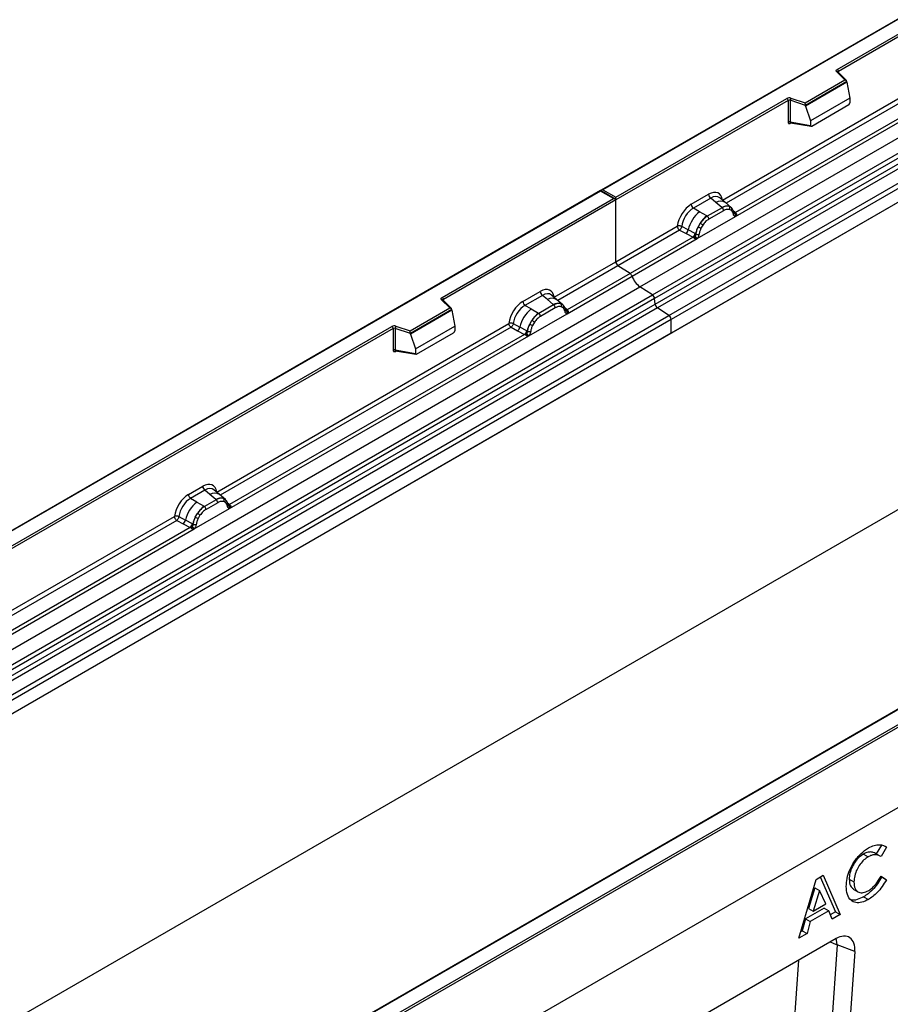
# Model space of a CAD drawing. Units: millimetres. Extents: x 0 to 420, y 0 to 297.
# Drawn here: x 87 to 120, y 54 to 91 of the extents above; entities that cross this region are included whole.
import ezdxf

# ---------------------------------------------------------------- set-up
doc = ezdxf.new("R2010")
doc.units = ezdxf.units.MM

msp = doc.modelspace()

# ---------------------------------------------------------------- linework, layer by layer
at = {"color": 7, "linetype": 'Continuous', "lineweight": 25}
for p, q in [((153.3383, 109.7291), (109.17, 84.2313)), ((153.3383, 109.708), (109.2325, 84.2462)), ((110.6253, 80.6089), (154.8195, 106.1217)), ((111.0944, 80.305), (155.2885, 105.8178)), ((155.371, 105.6799), (111.1768, 80.1671)), ((111.1966, 79.9551), (155.3907, 105.4678)), ((155.4732, 105.3299), (111.279, 79.8171)), ((111.7128, 79.5361), (155.9069, 105.0489)), ((155.9899, 104.8991), (111.7958, 79.3863)), ((118.0184, 88.757), (145.5246, 104.6359)), ((145.5688, 104.5594), (118.0626, 88.6804)), ((155.9899, 104.3827), (67.6016, 53.3572)), ((155.9899, 104.3827), (111.7958, 78.8699)), ((176.3193, 93.4305), (87.9309, 42.405)), ((155.9899, 92.8672), (67.6016, 41.8417)), ((113.7217, 83.8618), (124.6749, 90.1849)), ((114.2028, 83.2434), (125.4155, 89.7163)), ((125.2628, 89.7705), (114.2076, 83.3885)), ((118.3051, 88.3634), (117.9986, 88.6699)), ((118.3688, 88.337), (118.0428, 88.663)), ((118.0428, 88.663), (118.0429, 88.6627)), ((116.8172, 87.5045), (118.3051, 88.3634)), ((118.3832, 88.3064), (116.8275, 87.4084)), ((118.3832, 88.2827), (116.8275, 87.3846)), ((118.3832, 88.2827), (118.3832, 88.3064)), ((118.3832, 88.2827), (118.493, 87.6836)), ((109.7186, 83.9656), (116.1355, 87.67)), ((116.1797, 87.5934), (109.7186, 83.8635)), ((116.1797, 87.5934), (116.1797, 86.7853)), ((116.2551, 87.5991), (116.2551, 86.7911)), ((116.8275, 87.4084), (116.2551, 87.5991)), ((116.2864, 87.6814), (116.8172, 87.5045)), ((118.493, 87.6836), (117.0177, 86.832)), ((118.493, 87.6836), (118.493, 87.511)), ((116.8275, 87.3846), (116.8275, 87.4084)), ((116.8275, 87.3846), (117.0177, 86.832)), ((117.0614, 86.6351), (118.4493, 87.4363)), ((116.2551, 86.7911), (117.0177, 86.6594)), ((116.2736, 86.7618), (116.2728, 86.7614)), ((116.2732, 86.7612), (117.0371, 86.6292)), ((117.0177, 86.832), (117.0177, 86.6594)), ((109.1441, 84.2163), (64.9758, 58.7185)), ((109.1441, 84.1952), (65.0383, 58.7335)), ((109.6927, 83.8996), (109.1441, 84.2163)), ((109.1441, 84.2163), (109.1441, 84.1952)), ((109.6303, 83.9146), (109.1441, 84.1952)), ((109.2325, 84.2462), (109.7186, 83.9656)), ((103.2134, 80.2102), (109.6303, 83.9146)), ((109.7186, 83.8635), (103.2576, 80.1337)), ((109.7186, 83.8635), (109.7186, 83.9656)), ((109.7186, 81.5509), (109.7186, 83.8635)), ((112.5481, 83.7024), (113.2001, 84.0788)), ((113.2793, 83.9316), (112.6272, 83.5552)), ((113.4676, 83.7718), (113.2793, 83.9316)), ((113.8258, 83.7675), (113.6176, 83.9441)), ((112.8598, 83.4209), (112.6272, 83.5552)), ((113.1323, 83.2635), (112.8598, 83.4209)), ((113.7021, 83.573), (113.1491, 83.2538)), ((113.7614, 83.4626), (113.2085, 83.1434)), ((113.6885, 83.5846), (113.4676, 83.7718)), ((113.7021, 83.573), (113.6885, 83.5846)), ((114.0494, 83.5778), (113.8275, 83.766)), ((113.9711, 83.6214), (114.0517, 83.5758)), ((114.0565, 83.4667), (113.9881, 83.5055)), ((114.0681, 83.5542), (114.0403, 83.5855)), ((112.7671, 82.4146), (114.2028, 83.2434)), ((113.1323, 83.2635), (113.1491, 83.2538)), ((114.1563, 83.3701), (114.1551, 83.3737)), ((114.2028, 83.2434), (114.2003, 83.2437)), ((114.2076, 83.3885), (114.2123, 83.3837)), ((114.2123, 83.3837), (114.2315, 83.3614)), ((114.2315, 83.3614), (114.2485, 83.3384)), ((109.7186, 81.5509), (112.0265, 82.8832)), ((112.1095, 82.7334), (109.8016, 81.4011)), ((112.1095, 82.7334), (112.3528, 82.6058)), ((112.4341, 82.7438), (112.1912, 82.8733)), ((112.6953, 82.6046), (112.4341, 82.7438)), ((112.8855, 82.9947), (112.8049, 82.8561)), ((112.9818, 82.9246), (112.9134, 82.8068)), ((112.6144, 82.4687), (110.2555, 81.107)), ((110.3295, 81.0074), (112.7671, 82.4146)), ((112.3528, 82.6058), (112.6144, 82.4687)), ((112.6216, 82.4654), (112.6144, 82.4687)), ((112.6479, 82.4472), (112.6216, 82.4654)), ((112.6672, 82.4256), (112.6479, 82.4472)), ((112.7084, 82.5971), (112.6953, 82.6046)), ((112.7186, 82.5907), (112.7084, 82.5971)), ((112.7697, 82.4178), (112.7671, 82.4146)), ((107.4108, 80.2185), (109.7186, 81.5509)), ((110.2555, 81.107), (109.8016, 81.4011)), ((107.8919, 79.6001), (110.3295, 81.0074)), ((110.2555, 81.107), (107.8967, 79.7452)), ((66.4311, 55.0962), (110.6253, 80.6089)), ((111.0944, 80.305), (110.6253, 80.6089)), ((66.9002, 54.7923), (111.0944, 80.305)), ((111.1768, 80.1671), (66.9826, 54.6544)), ((103.5, 79.8166), (103.1935, 80.1231)), ((103.5638, 79.7902), (103.2377, 80.1163)), ((103.2377, 80.1163), (103.2378, 80.1159)), ((106.2372, 80.0592), (106.8892, 80.4356)), ((106.9683, 80.2884), (106.3163, 79.912)), ((107.1567, 80.1285), (106.9683, 80.2884)), ((107.3775, 79.9413), (107.1567, 80.1285)), ((107.5149, 80.1242), (107.3067, 80.3008)), ((107.7385, 79.9346), (107.5166, 80.1227)), ((111.1966, 79.9551), (111.1768, 80.1671)), ((67.0024, 54.4423), (111.1966, 79.9551)), ((111.279, 79.8171), (67.0848, 54.3044)), ((102.0122, 78.9577), (103.5, 79.8166)), ((103.5781, 79.7597), (102.0225, 78.8616)), ((103.5781, 79.7359), (102.0225, 78.8379)), ((103.5781, 79.7359), (103.5781, 79.7597)), ((103.5781, 79.7359), (103.688, 79.1369)), ((106.5489, 79.7777), (106.3163, 79.912)), ((106.5489, 79.7777), (106.8213, 79.6203)), ((107.3912, 79.9298), (106.8382, 79.6105)), ((107.4505, 79.8194), (106.8976, 79.5001)), ((107.3912, 79.9298), (107.3775, 79.9413)), ((107.7407, 79.9326), (107.6602, 79.9782)), ((107.7456, 79.8235), (107.6772, 79.8622)), ((107.7571, 79.911), (107.7294, 79.9422)), ((107.8454, 79.7269), (107.8442, 79.7305)), ((107.8967, 79.7452), (107.9014, 79.7404)), ((107.9014, 79.7404), (107.9206, 79.7182)), ((107.9206, 79.7182), (107.9375, 79.6952)), ((111.7128, 79.5361), (111.279, 79.8171)), ((67.5186, 54.0233), (111.7128, 79.5361)), ((111.7958, 79.3863), (67.6016, 53.8736)), ((106.4562, 78.7714), (107.8919, 79.6001)), ((106.494, 79.2129), (106.5745, 79.3514)), ((106.8213, 79.6203), (106.8382, 79.6105)), ((107.8919, 79.6001), (107.8893, 79.6005)), ((111.7958, 78.8699), (111.7958, 79.3863)), ((73.8243, 63.2442), (101.3304, 79.1232)), ((101.3746, 79.0466), (73.8685, 63.1677)), ((94.7624, 72.9168), (105.7156, 79.2399)), ((101.3746, 79.0466), (101.3746, 78.2386)), ((101.4501, 79.0524), (101.4501, 78.2443)), ((102.0225, 78.8616), (101.4501, 79.0524)), ((101.4813, 79.1347), (102.0122, 78.9577)), ((102.2127, 78.2852), (103.688, 79.1369)), ((103.688, 79.1369), (103.688, 78.9642)), ((105.7986, 79.0902), (106.0419, 78.9626)), ((105.8803, 79.2301), (106.1232, 79.1006)), ((106.3844, 78.9614), (106.1232, 79.1006)), ((106.6709, 79.2814), (106.6025, 79.1636)), ((111.7958, 78.8699), (67.6016, 53.3572)), ((95.2435, 72.2984), (106.4562, 78.7714)), ((106.3035, 78.8255), (95.2483, 72.4435)), ((102.0225, 78.8379), (102.0225, 78.8616)), ((102.0225, 78.8379), (102.2127, 78.2852)), ((102.2564, 78.0883), (103.6443, 78.8895)), ((106.0419, 78.9626), (106.3035, 78.8255)), ((106.3107, 78.8221), (106.3035, 78.8255)), ((106.337, 78.804), (106.3107, 78.8221)), ((106.3563, 78.7824), (106.337, 78.804)), ((106.3844, 78.9614), (106.3975, 78.9539)), ((106.4077, 78.9475), (106.3975, 78.9539)), ((106.4587, 78.7746), (106.4562, 78.7714)), ((101.4501, 78.2443), (102.2127, 78.1126)), ((102.2127, 78.2852), (102.2127, 78.1126)), ((101.4685, 78.2151), (101.4678, 78.2146)), ((101.4682, 78.2144), (102.232, 78.0825)), ((93.7037, 72.8237), (94.2408, 73.1338)), ((94.32, 72.9866), (93.7829, 72.6765)), ((94.5083, 72.8268), (94.32, 72.9866)), ((94.7292, 72.6396), (94.5083, 72.8268)), ((94.8665, 72.8225), (94.6583, 72.9991)), ((95.0901, 72.6329), (94.8682, 72.821)), ((94.0154, 72.5423), (93.7829, 72.6765)), ((94.0154, 72.5423), (94.2879, 72.3848)), ((94.2879, 72.3848), (94.3047, 72.3751)), ((94.7428, 72.628), (94.3047, 72.3751)), ((94.8021, 72.5176), (94.3641, 72.2647)), ((94.7428, 72.628), (94.7292, 72.6396)), ((95.0118, 72.6764), (95.0924, 72.6309)), ((95.0972, 72.5218), (95.0288, 72.5605)), ((95.1088, 72.6092), (95.081, 72.6405)), ((95.197, 72.4252), (95.1958, 72.4287)), ((95.2483, 72.4435), (95.253, 72.4387)), ((95.253, 72.4387), (95.2722, 72.4164)), ((95.2722, 72.4164), (95.2892, 72.3934)), ((82.061, 65.5844), (93.1821, 72.0045)), ((93.3468, 71.9947), (93.5897, 71.8651)), ((93.9227, 71.5359), (95.2435, 72.2984)), ((93.9605, 71.9775), (94.0411, 72.116)), ((94.1375, 72.0459), (94.069, 71.9282)), ((95.2435, 72.2984), (95.241, 72.2987)), ((93.2651, 71.8547), (93.5084, 71.7271)), ((93.5084, 71.7271), (93.77, 71.5901)), ((93.8509, 71.7259), (93.5897, 71.8651)), ((93.8509, 71.7259), (93.864, 71.7185)), ((93.8742, 71.7121), (93.864, 71.7185)), ((82.5421, 64.966), (93.9227, 71.5359)), ((93.77, 71.5901), (82.5469, 65.1111)), ((93.7772, 71.5867), (93.77, 71.5901)), ((93.8035, 71.5686), (93.7772, 71.5867)), ((93.8228, 71.5469), (93.8035, 71.5686)), ((93.9253, 71.5392), (93.9227, 71.5359)), ((87.9309, 45.5179), (132.0367, 70.9796)), ((132.1251, 70.9286), (87.9309, 45.4158)), ((132.1251, 67.9177), (87.9309, 42.405)), ((123.2195, 66.472), (95.7133, 50.593)), ((123.2508, 66.4689), (95.7446, 50.5899)), ((119.6792, 59.685), (119.4835, 59.3559)), ((119.8693, 59.6053), (119.6599, 59.2533)), ((119.7817, 59.6559), (119.8693, 59.6053)), ((119.0025, 59.3451), (119.1793, 59.243)), ((119.6289, 59.272), (119.4521, 59.374)), ((116.5823, 56.1892), (117.2251, 58.3975)), ((117.2251, 58.3975), (117.4899, 58.5504)), ((117.3846, 58.4896), (117.9557, 57.1862)), ((117.4899, 58.5504), (118.1325, 57.0841)), ((118.4687, 58.4046), (118.6455, 58.3026)), ((119.6552, 58.5085), (119.6861, 58.4888)), ((119.6599, 58.5157), (119.8629, 58.3867)), ((119.6861, 58.4888), (119.8629, 58.3867)), ((117.1806, 58.0832), (116.9422, 57.3077)), ((117.3574, 57.9811), (117.119, 57.2057)), ((117.1806, 58.0832), (117.3574, 57.9811)), ((117.5958, 57.4809), (117.3574, 57.9811)), ((118.621, 58.0311), (118.7978, 57.929)), ((119.0092, 57.7473), (119.186, 57.6452)), ((117.527, 57.3156), (116.8338, 56.9154)), ((116.9422, 57.3077), (117.119, 57.2057)), ((117.7038, 57.2135), (117.0106, 56.8134)), ((117.119, 57.2057), (117.5958, 57.4809)), ((117.527, 57.3156), (117.7038, 57.2135)), ((117.8275, 56.9081), (117.7038, 57.2135)), ((116.8338, 56.9154), (116.7102, 56.4672)), ((116.8338, 56.9154), (117.0106, 56.8134)), ((117.9557, 57.1862), (117.7605, 57.0735)), ((118.1325, 57.0841), (117.8275, 56.9081)), ((117.9557, 57.1862), (118.1325, 57.0841)), ((116.7102, 56.4672), (116.6537, 56.4346)), ((116.7102, 56.4672), (116.887, 56.3651)), ((117.0106, 56.8134), (116.887, 56.3651)), ((117.9763, 56.1774), (106.911, 49.7896)), ((116.887, 56.3651), (116.5823, 56.1892)), ((118.0213, 55.9425), (117.4503, 47.8111)), ((118.6779, 55.6917), (118.0213, 55.9425)), ((118.6779, 55.6917), (116.8948, 30.2975))]:
    msp.add_line(p, q, dxfattribs=at)
at = {"color": 8, "linetype": 'Continuous', "lineweight": 25}
for p, q in [((124.7579, 90.0351), (113.8562, 83.7417)), ((118.0626, 88.6432), (118.0626, 88.6804)), ((116.2671, 86.7368), (116.301, 86.7564)), ((114.0739, 83.5459), (114.0649, 83.5579)), ((114.2076, 83.3885), (114.1316, 83.4495)), ((114.1565, 83.3704), (114.1904, 83.3479)), ((109.8016, 81.4011), (107.5452, 80.0985)), ((103.2576, 80.0964), (103.2576, 80.1337)), ((107.7407, 79.9326), (107.7471, 79.9266)), ((107.7632, 79.9024), (107.754, 79.9147)), ((107.8967, 79.7452), (107.8207, 79.8063)), ((107.8456, 79.7272), (107.8795, 79.7047)), ((105.7986, 79.0902), (94.8969, 72.7967)), ((101.462, 78.19), (101.4959, 78.2096)), ((95.1148, 72.6006), (95.1056, 72.613)), ((95.2483, 72.4435), (95.1723, 72.5045)), ((95.1972, 72.4254), (95.2311, 72.4029)), ((93.2651, 71.8547), (82.1955, 65.4644)), ((116.0548, 47.8721), (116.5814, 55.3722))]:
    msp.add_line(p, q, dxfattribs=at)
at = {"color": 7, "linetype": 'Continuous', "lineweight": 25, "flags": 128}
for points in [[(117.9986, 88.6699), (117.9899, 88.6805), (117.9842, 88.6919), (117.9819, 88.7036), (117.9829, 88.7154), (117.9872, 88.7269), (117.9947, 88.7379), (118.0052, 88.748), (118.0184, 88.757)], [(114.0767, 83.5485), (114.0664, 83.5609), (114.0517, 83.5758)], [(103.1935, 80.1231), (103.1848, 80.1338), (103.1792, 80.1451), (103.1769, 80.1568), (103.1779, 80.1686), (103.1822, 80.1801), (103.1897, 80.1911), (103.2002, 80.2012), (103.2134, 80.2102)], [(95.1174, 72.6035), (95.1071, 72.6159), (95.0924, 72.6309)]]:
    msp.add_lwpolyline(points, dxfattribs=at)
at = {"color": 8, "linetype": 'Continuous', "lineweight": 25, "flags": 128}
for points in [[(118.0213, 55.9425), (117.9978, 56.1187), (117.9814, 56.1803)], [(117.7576, 56.0512), (117.8694, 56.013), (118.0213, 55.9425)]]:
    msp.add_lwpolyline(points, dxfattribs=at)
at = {"color": 8, "linetype": 'Continuous', "lineweight": 25}
for centre, radius, start, end in [((118.0151, 88.6304), 0.0428, 49.69013, 112.72004), ((118.0782, 88.649), 0.0351, 116.35053, 160.56702), ((116.3026, 86.739), 0.0356, 142.99852, 183.54878), ((113.6432, 83.4957), 0.3272, 55.73191, 122.4513), ((114.1691, 83.4629), 0.0838, 260.43881, 297.34677), ((114.1743, 83.4534), 0.0794, 256.32422, 298.59259), ((103.2102, 80.0845), 0.042, 49.04219, 113.36798), ((103.2732, 80.1022), 0.0351, 116.35053, 160.56702), ((107.3323, 79.8524), 0.3272, 55.73191, 122.4513), ((107.8582, 79.8196), 0.0838, 260.43881, 297.34677), ((107.8634, 79.8102), 0.0794, 256.32422, 298.59259), ((101.4976, 78.1922), 0.0356, 142.99852, 183.54878), ((94.6839, 72.5507), 0.3272, 55.73191, 122.4513), ((95.21, 72.5173), 0.0832, 259.46244, 297.43242), ((95.2151, 72.5079), 0.0789, 255.62661, 298.66481)]:
    msp.add_arc(centre, radius, start, end, dxfattribs=at)
at = {"color": 7, "linetype": 'Continuous', "lineweight": 25}
for centre, radius, start, end in [((117.9667, 88.6761), 0.0961, 2.60548, 57.39452), ((116.2246, 87.4955), 0.1959, 71.63088, 117.06152), ((116.0837, 87.589), 0.0961, 2.60548, 57.39452), ((116.2243, 87.5062), 0.098, 71.63088, 117.06152), ((116.3848, 87.597), 0.1296, 139.36052, 179.04605), ((116.2243, 86.6981), 0.098, 71.63088, 117.06152), ((113.3944, 84.0884), 0.1946, 182.82915, 233.70446), ((113.6279, 82.4656), 1.2258, 128.8014, 166.88446), ((112.7424, 83.712), 0.1946, 182.82915, 233.70446), ((113.8788, 83.2265), 0.4056, 76.84826, 117.99634), ((113.6157, 83.4554), 0.1459, 2.82915, 53.70446), ((113.902, 83.5521), 0.0979, 331.5798, 45.07174), ((113.993, 83.5185), 0.082, 320.81245, 44.31338), ((114.1033, 83.3682), 0.0513, 299.46635, 51.73442), ((113.7698, 82.4304), 1.049, 127.42814, 147.46255), ((113.0628, 83.1362), 0.1459, 2.82915, 53.70446), ((114.1766, 83.4594), 0.1123, 277.03443, 299.25259), ((114.1006, 83.2868), 0.1086, 336.60646, 34.22448), ((112.2048, 82.7859), 0.2332, 309.41358, 349.58554), ((113.8451, 82.3211), 1.1697, 152.78218, 166.35089), ((113.1573, 83.4875), 0.7231, 240.83431, 250.28509), ((112.5424, 82.4215), 0.668, 48.86311, 59.09785), ((112.4663, 82.649), 0.2333, 309.41271, 349.03627), ((112.465, 82.663), 0.2522, 308.37382, 344.84849), ((112.4572, 82.7334), 0.3439, 303.68004, 313.56526), ((112.4811, 82.166), 0.383, 41.11452, 56.19149), ((112.7937, 82.75), 0.1761, 244.74115, 285.69658), ((109.9121, 81.5602), 0.1937, 182.75234, 235.22641), ((110.1421, 80.9455), 0.1974, 18.27428, 54.90886), ((111.0792, 81.2549), 0.7895, 198.27428, 234.90886), ((103.1616, 80.1293), 0.0961, 2.60548, 57.39452), ((107.0835, 80.4452), 0.1946, 182.82915, 233.70446), ((110.9813, 80.1439), 0.1968, 6.77916, 54.95325), ((107.317, 78.8224), 1.2258, 128.8014, 166.88446), ((106.4315, 80.0688), 0.1946, 182.82915, 233.70446), ((107.5679, 79.5832), 0.4056, 76.84826, 117.99634), ((107.3048, 79.8122), 0.1459, 2.82915, 53.70446), ((107.591, 79.9088), 0.0979, 331.5798, 45.07174), ((107.6821, 79.8753), 0.082, 320.81245, 44.31338), ((107.7924, 79.725), 0.0513, 299.46635, 51.73442), ((107.8657, 79.8161), 0.1123, 277.03443, 299.25259), ((111.392, 79.9783), 0.1968, 186.77916, 234.95325), ((107.4589, 78.7872), 1.049, 127.42814, 147.46255), ((106.2315, 78.7783), 0.668, 48.86311, 59.09785), ((106.7518, 79.4929), 0.1459, 2.82915, 53.70446), ((107.7896, 79.6436), 0.1086, 336.60646, 34.22448), ((111.6023, 79.377), 0.1937, 2.75234, 55.22641), ((101.4196, 78.9487), 0.1959, 71.63088, 117.06152), ((101.2787, 79.0423), 0.0961, 2.60548, 57.39452), ((101.4192, 78.9594), 0.098, 71.63088, 117.06152), ((101.5797, 79.0502), 0.1296, 139.36052, 179.04605), ((105.8939, 79.1427), 0.2332, 309.41358, 349.58554), ((107.5342, 78.6779), 1.1697, 152.78218, 166.35089), ((106.8464, 79.8443), 0.7231, 240.83431, 250.28509), ((106.1553, 79.0057), 0.2333, 309.41271, 349.03627), ((106.1541, 79.0198), 0.2522, 308.37384, 344.84849), ((106.1463, 79.0902), 0.3439, 303.68004, 313.56526), ((106.1702, 78.5227), 0.383, 41.11452, 56.19149), ((106.4828, 79.1067), 0.1761, 244.74115, 285.69658), ((101.4192, 78.1513), 0.098, 71.63088, 117.06152), ((94.4351, 73.1434), 0.1946, 182.82915, 233.70446), ((93.898, 72.8334), 0.1946, 182.82915, 233.70446), ((94.7835, 71.587), 1.2258, 128.8014, 166.88446), ((94.9254, 71.5518), 1.049, 127.42814, 147.46255), ((94.2184, 72.2575), 0.1459, 2.82915, 53.70446), ((94.9195, 72.2815), 0.4056, 76.84826, 117.99634), ((94.6564, 72.5104), 0.1459, 2.82915, 53.70446), ((94.9427, 72.6071), 0.0979, 331.5798, 45.07174), ((95.0337, 72.5736), 0.082, 320.81245, 44.31338), ((95.144, 72.4232), 0.0513, 299.46635, 51.73442), ((95.2173, 72.5144), 0.1123, 277.03443, 299.25259), ((95.1413, 72.3418), 0.1086, 336.60646, 34.22448), ((95.0007, 71.4425), 1.1697, 152.78218, 166.35089), ((94.3129, 72.6089), 0.7231, 240.83431, 250.28509), ((93.698, 71.5428), 0.668, 48.86311, 59.09785), ((93.3604, 71.9073), 0.2332, 309.41358, 349.58554), ((93.6219, 71.7703), 0.2333, 309.41271, 349.03627), ((93.6206, 71.7844), 0.2522, 308.37382, 344.84849), ((93.6128, 71.8548), 0.3439, 303.68004, 313.56526), ((93.6367, 71.2873), 0.383, 41.11452, 56.19149), ((93.9493, 71.8713), 0.1761, 244.74115, 285.69658)]:
    msp.add_arc(centre, radius, start, end, dxfattribs=at)
for centre, major_axis, ratio, start_param, end_param in [((118.3051, 88.3124), (0.0778, -0.0102), 0.6469225, 0.0849616, 1.6557579), ((116.8172, 87.4535), (-0.0069, 0.0681), 0.1120238, 3.9774107, 5.5482071), ((118.4473, 87.4869), (0.0323, 0.0537), 0.6036948, 3.9706218, 5.4964595), ((117.0635, 86.6881), (0.0336, 0.0562), 0.5518016, 2.3963389, 3.9221766), ((109.2325, 84.1952), (0.0884, 0), 0.5773815, 1.5707963, 2.7832281), ((113.1943, 83.4596), (0.3791, 0.6567), 0.5711071, 5.6515079, 7.0630407), ((109.6303, 83.8635), (0.0884, 0), 0.5773815, 0, 1.5707963), ((112.5539, 83.09), (0.375, 0.6495), 0.583725, 0.7907783, 2.2023111), ((112.6423, 83.0389), (0.3125, 0.5413), 0.6102578, 0.7907755, 2.2023131), ((106.8834, 79.8164), (0.3791, 0.6567), 0.5711071, 5.6515079, 7.0630407), ((103.5, 79.7656), (0.0778, -0.0102), 0.6469225, 0.0849616, 1.6557579), ((106.243, 79.4467), (0.375, 0.6495), 0.583725, 0.7907783, 2.2023111), ((106.3314, 79.3957), (0.3125, 0.5413), 0.6102578, 0.7907755, 2.2023131), ((102.0122, 78.9067), (-0.0069, 0.0681), 0.1120238, 3.9774107, 5.5482071), ((103.6422, 78.9402), (0.0323, 0.0537), 0.6036948, 3.9706218, 5.4964595), ((102.2584, 78.1413), (0.0336, 0.0562), 0.5518016, 2.3963389, 3.9221766), ((94.235, 72.5147), (0.3791, 0.6567), 0.5711071, 5.6515079, 7.0630407), ((93.7095, 72.2113), (0.375, 0.6495), 0.583725, 0.7907783, 2.2023111), ((93.7979, 72.1603), (0.3125, 0.5413), 0.6102578, 0.7907755, 2.2023131), ((117.9729, 55.3509), (0.4969, 0.8766), 0.574567, 5.4058958, 7.0570058)]:
    msp.add_ellipse(centre, major_axis=major_axis, ratio=ratio, start_param=start_param, end_param=end_param, dxfattribs=at)
at = {"color": 8, "linetype": 'Continuous', "lineweight": 25}
for centre in [(113.2827, 83.4086), (106.9718, 79.7654), (94.3234, 72.4636)]:
    msp.add_ellipse(centre, major_axis=(0.298, 0.5606), ratio=0.5681774, start_param=6.1597425, end_param=7.0431962, dxfattribs=at)
at = {"color": 7, "linetype": 'Continuous', "lineweight": 25}
for points, knots in [([(116.1797, 86.7853), (116.1808, 86.7734), (116.1826, 86.7551), (116.1934, 86.7382), (116.2046, 86.729), (116.2185, 86.7243), (116.2389, 86.7238), (116.256, 86.7317), (116.2671, 86.7368)], [0, 0, 0, 0, 0.23932922, 0.36790548, 0.49683708, 0.62593405, 0.75631267, 1, 1, 1, 1]), ([(116.2732, 86.7612), (116.273, 86.7612), (116.2701, 86.7614), (116.2653, 86.7635), (116.2595, 86.7677), (116.2558, 86.7739), (116.254, 86.7818), (116.2548, 86.7879), (116.2551, 86.7911)], [0, 0, 0, 0, 0.0143459, 0.2017136, 0.3954517, 0.5912786, 0.7919425, 1, 1, 1, 1]), ([(113.9711, 83.6214), (113.9302, 83.6278), (113.8483, 83.6407), (113.7509, 83.5956), (113.7021, 83.573)], [0, 0, 0, 0, 0.4996059, 1, 1, 1, 1]), ([(113.9881, 83.5055), (113.9535, 83.5108), (113.8842, 83.5216), (113.8024, 83.4823), (113.7614, 83.4626)], [0, 0, 0, 0, 0.4990173, 1, 1, 1, 1]), ([(114.1286, 83.3235), (114.1213, 83.3527), (114.1068, 83.4109), (114.0733, 83.4482), (114.0565, 83.4667)], [0, 0, 0, 0, 0.501529, 1, 1, 1, 1]), ([(114.1551, 83.3737), (114.1466, 83.4094), (114.1294, 83.4814), (114.0886, 83.5298), (114.0681, 83.5542)], [0, 0, 0, 0, 0.4968831, 1, 1, 1, 1]), ([(113.1491, 83.2538), (113.1017, 83.2208), (113.007, 83.155), (112.926, 83.0481), (112.8855, 82.9947)], [0, 0, 0, 0, 0.5003941, 1, 1, 1, 1]), ([(113.2085, 83.1434), (113.1675, 83.1157), (113.0857, 83.0606), (113.0164, 82.9699), (112.9818, 82.9246)], [0, 0, 0, 0, 0.50098524, 1, 1, 1, 1]), ([(114.2003, 83.2437), (114.1914, 83.2458), (114.1735, 83.2501), (114.1526, 83.2675), (114.1365, 83.2914), (114.1312, 83.3128), (114.1286, 83.3235)], [0, 0, 0, 0, 0.2498795, 0.5008696, 0.750077, 1, 1, 1, 1]), ([(114.2485, 83.3384), (114.2466, 83.3374), (114.2426, 83.3353), (114.2324, 83.3347), (114.2226, 83.3369), (114.2122, 83.3399), (114.2025, 83.343), (114.195, 83.3461), (114.1904, 83.3479)], [0, 0, 0, 0, 0.1096864, 0.2296011, 0.5005256, 0.589818, 0.7503202, 1, 1, 1, 1]), ([(114.2485, 83.3384), (114.2493, 83.3286), (114.2508, 83.3091), (114.2415, 83.281), (114.2247, 83.2581), (114.2103, 83.2484), (114.2028, 83.2434)], [0, 0, 0, 0, 0.2510847, 0.5012097, 0.7406195, 1, 1, 1, 1]), ([(112.1912, 82.8733), (112.1885, 82.8611), (112.183, 82.8363), (112.1644, 82.7965), (112.139, 82.7587), (112.1195, 82.742), (112.1095, 82.7334)], [0, 0, 0, 0, 0.2331501, 0.4770322, 0.73244, 1, 1, 1, 1]), ([(112.8049, 82.8561), (112.785, 82.8115), (112.7453, 82.7222), (112.7275, 82.6345), (112.7186, 82.5907)], [0, 0, 0, 0, 0.5003149, 1, 1, 1, 1]), ([(112.9134, 82.8068), (112.8967, 82.7689), (112.8631, 82.6929), (112.8486, 82.618), (112.8414, 82.5804)], [0, 0, 0, 0, 0.4984709, 1, 1, 1, 1]), ([(112.6942, 82.4842), (112.6908, 82.4732), (112.6856, 82.4567), (112.6794, 82.4392), (112.6739, 82.4301), (112.6697, 82.4273), (112.6672, 82.4256)], [0, 0, 0, 0, 0.4995263, 0.7499547, 0.8512902, 1, 1, 1, 1]), ([(112.7671, 82.4146), (112.7593, 82.4107), (112.7441, 82.4033), (112.7192, 82.4022), (112.6937, 82.4102), (112.6761, 82.4204), (112.6672, 82.4256)], [0, 0, 0, 0, 0.2593535, 0.4987894, 0.7489148, 1, 1, 1, 1]), ([(112.7186, 82.5907), (112.7166, 82.5728), (112.7126, 82.537), (112.7003, 82.5018), (112.6942, 82.4842)], [0, 0, 0, 0, 0.50018, 1, 1, 1, 1]), ([(112.8414, 82.5804), (112.8387, 82.5667), (112.8334, 82.5391), (112.8173, 82.4966), (112.7964, 82.4551), (112.7786, 82.4302), (112.7697, 82.4178)], [0, 0, 0, 0, 0.2500546, 0.5008566, 0.7502597, 1, 1, 1, 1]), ([(107.6602, 79.9782), (107.6193, 79.9846), (107.5374, 79.9974), (107.4399, 79.9523), (107.3912, 79.9298)], [0, 0, 0, 0, 0.4996059, 1, 1, 1, 1]), ([(107.6772, 79.8622), (107.6426, 79.8676), (107.5733, 79.8784), (107.4915, 79.8391), (107.4505, 79.8194)], [0, 0, 0, 0, 0.49901725, 1, 1, 1, 1]), ([(107.8176, 79.6803), (107.8104, 79.7095), (107.7959, 79.7677), (107.7623, 79.8049), (107.7456, 79.8235)], [0, 0, 0, 0, 0.501529, 1, 1, 1, 1]), ([(107.8442, 79.7304), (107.8356, 79.7662), (107.8184, 79.8382), (107.7777, 79.8866), (107.7571, 79.911)], [0, 0, 0, 0, 0.4968831, 1, 1, 1, 1]), ([(106.8382, 79.6105), (106.7908, 79.5776), (106.6961, 79.5118), (106.615, 79.4048), (106.5745, 79.3514)], [0, 0, 0, 0, 0.50039414, 1, 1, 1, 1]), ([(106.8976, 79.5001), (106.8566, 79.4725), (106.7748, 79.4174), (106.7055, 79.3266), (106.6709, 79.2814)], [0, 0, 0, 0, 0.5009852, 1, 1, 1, 1]), ([(107.8893, 79.6005), (107.8804, 79.6026), (107.8626, 79.6069), (107.8417, 79.6243), (107.8255, 79.6482), (107.8203, 79.6696), (107.8176, 79.6803)], [0, 0, 0, 0, 0.24987949, 0.50086961, 0.75007704, 1, 1, 1, 1]), ([(107.9375, 79.6952), (107.9356, 79.6942), (107.9316, 79.6921), (107.9215, 79.6915), (107.9117, 79.6937), (107.9013, 79.6967), (107.8916, 79.6998), (107.884, 79.7028), (107.8795, 79.7047)], [0, 0, 0, 0, 0.1096864, 0.2296011, 0.5005256, 0.589818, 0.7503202, 1, 1, 1, 1]), ([(107.9375, 79.6952), (107.9383, 79.6854), (107.9399, 79.6658), (107.9306, 79.6378), (107.9138, 79.6148), (107.8994, 79.6052), (107.8919, 79.6001)], [0, 0, 0, 0, 0.2510847, 0.5012097, 0.7406195, 1, 1, 1, 1]), ([(105.8803, 79.2301), (105.8776, 79.2179), (105.8721, 79.193), (105.8535, 79.1532), (105.8281, 79.1155), (105.8086, 79.0987), (105.7986, 79.0902)], [0, 0, 0, 0, 0.2331501, 0.4770322, 0.73244, 1, 1, 1, 1]), ([(106.494, 79.2129), (106.4741, 79.1682), (106.4344, 79.079), (106.4166, 78.9913), (106.4077, 78.9475)], [0, 0, 0, 0, 0.5003149, 1, 1, 1, 1]), ([(106.6025, 79.1636), (106.5857, 79.1257), (106.5522, 79.0497), (106.5377, 78.9748), (106.5304, 78.9372)], [0, 0, 0, 0, 0.4984709, 1, 1, 1, 1]), ([(106.3833, 78.841), (106.3798, 78.83), (106.3747, 78.8135), (106.3685, 78.796), (106.363, 78.7869), (106.3588, 78.784), (106.3563, 78.7824)], [0, 0, 0, 0, 0.4995263, 0.7499547, 0.8512902, 1, 1, 1, 1]), ([(106.4562, 78.7714), (106.4483, 78.7675), (106.4332, 78.7601), (106.4082, 78.759), (106.3828, 78.767), (106.3652, 78.7772), (106.3563, 78.7824)], [0, 0, 0, 0, 0.2593535, 0.4987894, 0.7489148, 1, 1, 1, 1]), ([(106.4077, 78.9475), (106.4057, 78.9296), (106.4016, 78.8938), (106.3894, 78.8586), (106.3833, 78.841)], [0, 0, 0, 0, 0.50018, 1, 1, 1, 1]), ([(106.5304, 78.9372), (106.5278, 78.9234), (106.5225, 78.8959), (106.5063, 78.8533), (106.4855, 78.8119), (106.4676, 78.787), (106.4587, 78.7746)], [0, 0, 0, 0, 0.2500546, 0.5008566, 0.7502597, 1, 1, 1, 1]), ([(101.4682, 78.2145), (101.468, 78.2145), (101.465, 78.2146), (101.4602, 78.2167), (101.4545, 78.2209), (101.4508, 78.2271), (101.449, 78.235), (101.4497, 78.2412), (101.4501, 78.2443)], [0, 0, 0, 0, 0.0143459, 0.2017132, 0.3954733, 0.5913072, 0.7919635, 1, 1, 1, 1]), ([(101.3746, 78.2386), (101.3758, 78.2266), (101.3776, 78.2083), (101.3884, 78.1914), (101.3996, 78.1822), (101.4134, 78.1775), (101.4339, 78.1771), (101.4509, 78.1849), (101.462, 78.19)], [0, 0, 0, 0, 0.2393292, 0.3679055, 0.4968371, 0.6259341, 0.7563127, 1, 1, 1, 1]), ([(94.3047, 72.3751), (94.2573, 72.3422), (94.1626, 72.2763), (94.0816, 72.1694), (94.0411, 72.116)], [0, 0, 0, 0, 0.50039414, 1, 1, 1, 1]), ([(95.0118, 72.6764), (94.9709, 72.6828), (94.889, 72.6957), (94.7916, 72.6506), (94.7428, 72.628)], [0, 0, 0, 0, 0.4996059, 1, 1, 1, 1]), ([(95.0288, 72.5605), (94.9942, 72.5659), (94.9249, 72.5766), (94.8431, 72.5373), (94.8021, 72.5176)], [0, 0, 0, 0, 0.4990173, 1, 1, 1, 1]), ([(95.1693, 72.3786), (95.162, 72.4077), (95.1475, 72.4659), (95.114, 72.5032), (95.0972, 72.5218)], [0, 0, 0, 0, 0.501529, 1, 1, 1, 1]), ([(95.1958, 72.4287), (95.1873, 72.4645), (95.1701, 72.5364), (95.1293, 72.5849), (95.1088, 72.6092)], [0, 0, 0, 0, 0.4968831, 1, 1, 1, 1]), ([(95.241, 72.2987), (95.2321, 72.3009), (95.2142, 72.3052), (95.1933, 72.3226), (95.1772, 72.3464), (95.1719, 72.3678), (95.1693, 72.3786)], [0, 0, 0, 0, 0.2498795, 0.5008696, 0.750077, 1, 1, 1, 1]), ([(95.2892, 72.3934), (95.2873, 72.3924), (95.2833, 72.3903), (95.2731, 72.3897), (95.2633, 72.392), (95.2529, 72.3949), (95.2432, 72.398), (95.2357, 72.4011), (95.2311, 72.4029)], [0, 0, 0, 0, 0.1096864, 0.2296011, 0.5005256, 0.589818, 0.7503202, 1, 1, 1, 1]), ([(95.2892, 72.3934), (95.29, 72.3836), (95.2915, 72.3641), (95.2822, 72.3361), (95.2654, 72.3131), (95.251, 72.3034), (95.2435, 72.2984)], [0, 0, 0, 0, 0.2510847, 0.5012097, 0.7406195, 1, 1, 1, 1]), ([(93.3468, 71.9947), (93.3441, 71.9825), (93.3386, 71.9576), (93.32, 71.9178), (93.2946, 71.8801), (93.2751, 71.8633), (93.2651, 71.8547)], [0, 0, 0, 0, 0.2331501, 0.4770322, 0.73244, 1, 1, 1, 1]), ([(93.9605, 71.9775), (93.9406, 71.9328), (93.9009, 71.8436), (93.8831, 71.7559), (93.8742, 71.7121)], [0, 0, 0, 0, 0.5003149, 1, 1, 1, 1]), ([(94.3641, 72.2647), (94.3231, 72.2371), (94.2413, 72.182), (94.172, 72.0912), (94.1375, 72.0459)], [0, 0, 0, 0, 0.5009852, 1, 1, 1, 1]), ([(93.8498, 71.6056), (93.8464, 71.5946), (93.8412, 71.5781), (93.835, 71.5606), (93.8295, 71.5515), (93.8253, 71.5486), (93.8228, 71.5469)], [0, 0, 0, 0, 0.4995263, 0.7499547, 0.8512902, 1, 1, 1, 1]), ([(93.8742, 71.7121), (93.8722, 71.6942), (93.8682, 71.6584), (93.8559, 71.6232), (93.8498, 71.6056)], [0, 0, 0, 0, 0.50018005, 1, 1, 1, 1]), ([(93.997, 71.7018), (93.9943, 71.688), (93.989, 71.6604), (93.9729, 71.6179), (93.952, 71.5764), (93.9342, 71.5516), (93.9253, 71.5392)], [0, 0, 0, 0, 0.2500546, 0.5008566, 0.7502597, 1, 1, 1, 1]), ([(94.069, 71.9282), (94.0523, 71.8903), (94.0187, 71.8143), (94.0042, 71.7394), (93.997, 71.7018)], [0, 0, 0, 0, 0.4984709, 1, 1, 1, 1]), ([(93.9227, 71.5359), (93.9149, 71.5321), (93.8997, 71.5247), (93.8748, 71.5236), (93.8493, 71.5315), (93.8317, 71.5418), (93.8228, 71.5469)], [0, 0, 0, 0, 0.2593535, 0.4987894, 0.7489148, 1, 1, 1, 1]), ([(118.3599, 58.137), (118.3654, 58.2346), (118.3764, 58.4297), (118.48, 58.7528), (118.6581, 59.0764), (118.9014, 59.3801), (119.0941, 59.5129), (119.1904, 59.5792)], [0, 0, 0, 0, 0.1868821, 0.3735573, 0.5602143, 0.7801518, 1, 1, 1, 1]), ([(119.4505, 59.371), (119.4244, 59.3856), (119.3617, 59.4207), (119.2495, 59.4305), (119.1236, 59.4073), (119.0429, 59.3658), (119.0025, 59.3451)], [0, 0, 0, 0, 0.2169027, 0.5213513, 0.7606963, 1, 1, 1, 1]), ([(119.1904, 59.5792), (119.2626, 59.615), (119.407, 59.6865), (119.5954, 59.7067), (119.7523, 59.6809), (119.8303, 59.6305), (119.8693, 59.6053)], [0, 0, 0, 0, 0.2798488, 0.5597741, 0.7798842, 1, 1, 1, 1]), ([(119.0025, 59.3451), (118.9493, 59.3099), (118.843, 59.2396), (118.6974, 59.0716), (118.5744, 58.8664), (118.4833, 58.6304), (118.4736, 58.4799), (118.4687, 58.4046)], [0, 0, 0, 0, 0.1868103, 0.3734555, 0.5602912, 0.7800113, 1, 1, 1, 1]), ([(119.1793, 59.243), (119.1261, 59.2079), (119.0198, 59.1376), (118.8742, 58.9695), (118.7512, 58.7643), (118.6601, 58.5283), (118.6503, 58.3779), (118.6455, 58.3026)], [0, 0, 0, 0, 0.1868103, 0.3734555, 0.5602912, 0.7800113, 1, 1, 1, 1]), ([(119.6599, 59.2533), (119.6235, 59.2742), (119.5507, 59.316), (119.4264, 59.3287), (119.3004, 59.3052), (119.2197, 59.2638), (119.1793, 59.243)], [0, 0, 0, 0, 0.2800838, 0.5599692, 0.7800035, 1, 1, 1, 1]), ([(118.4687, 58.4046), (118.4745, 58.3122), (118.4849, 58.1451), (118.5841, 58.0736), (118.6284, 58.0417)], [0, 0, 0, 0, 0.5528584, 1, 1, 1, 1]), ([(119.6861, 58.4888), (119.634, 58.4023), (119.5297, 58.2294), (119.3562, 58.0117), (119.1775, 57.8525), (119.0653, 57.7823), (119.0092, 57.7473)], [0, 0, 0, 0, 0.280231, 0.5599174, 0.7798875, 1, 1, 1, 1]), ([(119.1847, 57.9742), (119.2357, 58.0074), (119.3376, 58.0738), (119.5071, 58.2585), (119.6019, 58.4181), (119.6599, 58.5157)], [0, 0, 0, 0, 0.2801252, 0.5598795, 1, 1, 1, 1]), ([(119.8629, 58.3867), (119.8107, 58.3002), (119.7065, 58.1274), (119.533, 57.9097), (119.3543, 57.7504), (119.2421, 57.6803), (119.186, 57.6452)], [0, 0, 0, 0, 0.280231, 0.5599174, 0.7798875, 1, 1, 1, 1]), ([(119.186, 57.6452), (119.1036, 57.6036), (118.939, 57.5205), (118.7101, 57.5095), (118.5165, 57.6034), (118.3806, 57.8126), (118.3668, 58.0288), (118.3599, 58.137)], [0, 0, 0, 0, 0.1869183, 0.3735758, 0.5602987, 0.7799512, 1, 1, 1, 1]), ([(118.6455, 58.3026), (118.653, 58.213), (118.6682, 58.0343), (118.8099, 57.8996), (118.9937, 57.8832), (119.121, 57.9439), (119.1847, 57.9742)], [0, 0, 0, 0, 0.2800461, 0.5592299, 0.7795269, 1, 1, 1, 1]), ([(119.0092, 57.7473), (118.9278, 57.7076), (118.7652, 57.6283), (118.594, 57.6005), (118.5279, 57.6343), (118.5214, 57.6375)], [0, 0, 0, 0, 0.4747331, 0.9488039, 1, 1, 1, 1])]:
    msp.add_open_spline(points, degree=3, knots=knots, dxfattribs=at)
for points in [[(112.1912, 82.8733), (112.1784, 82.8784), (112.1526, 82.8886), (112.1067, 82.895), (112.0617, 82.8941), (112.0382, 82.8868), (112.0265, 82.8832)], [(112.0265, 82.8832), (112.0278, 82.8696), (112.0302, 82.8425), (112.0492, 82.7987), (112.0764, 82.7591), (112.0985, 82.7419), (112.1095, 82.7334)], [(105.8803, 79.2301), (105.8674, 79.2352), (105.8417, 79.2454), (105.7958, 79.2518), (105.7508, 79.2508), (105.7273, 79.2436), (105.7156, 79.2399)], [(105.7986, 79.0902), (105.7876, 79.0987), (105.7655, 79.1159), (105.7382, 79.1554), (105.7193, 79.1993), (105.7168, 79.2264), (105.7156, 79.2399)], [(93.3468, 71.9947), (93.334, 71.9998), (93.3082, 72.01), (93.2623, 72.0164), (93.2173, 72.0154), (93.1938, 72.0082), (93.1821, 72.0045)], [(93.2651, 71.8547), (93.2541, 71.8633), (93.232, 71.8804), (93.2048, 71.92), (93.1858, 71.9638), (93.1834, 71.991), (93.1821, 72.0045)]]:
    msp.add_open_spline(points, degree=3, dxfattribs=at)

doc.saveas('drawing.dxf')
